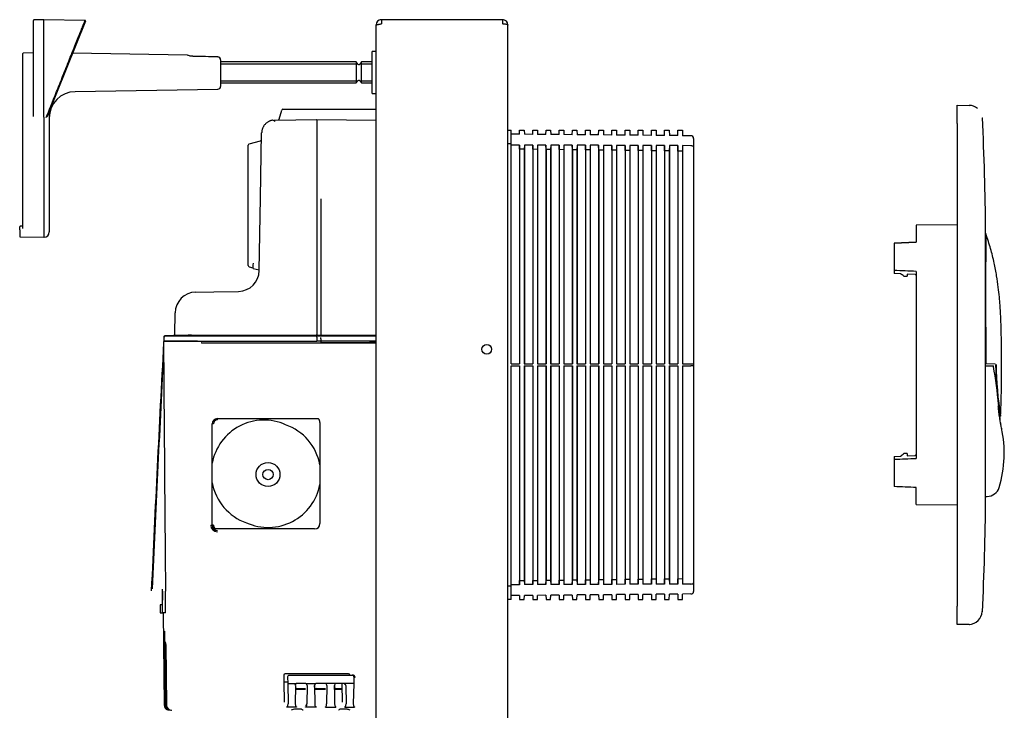
# Model space of a CAD drawing. Units: millimetres. Extents: x -18 to 963, y -18 to 1709.
# Drawn here: x 588 to 962, y 1447 to 1709 of the extents above; entities that cross this region are included whole.
import ezdxf

# ---------------------------------------------------------------- set-up
doc = ezdxf.new("R2010")
doc.units = ezdxf.units.MM
for name, color, linetype in [('$DDT_AUDIT_GENERATED_(2D0)', 7, 'Continuous'), ('$DDT_AUDIT_GENERATED_(3F1)', 7, 'Continuous'), ('$DDT_AUDIT_GENERATED_(425)', 7, 'Continuous'), ('$DDT_AUDIT_GENERATED_(49F)', 7, 'Continuous'), ('$DDT_AUDIT_GENERATED_(4C2)', 7, 'Continuous'), ('$DDT_AUDIT_GENERATED_(5CF)', 7, 'Continuous'), ('$DDT_AUDIT_GENERATED_(60)', 7, 'Continuous'), ('$DDT_AUDIT_GENERATED_(6B0)', 7, 'Continuous'), ('$DDT_AUDIT_GENERATED_(8B4)', 7, 'Continuous'), ('67205XXX_DECKPLA', 7, 'Continuous'), ('67208XXX_KAPPE_G', 7, 'Continuous'), ('67209XXX_KAPPE_K', 7, 'Continuous'), ('Default', 7, 'Continuous')]:
    doc.layers.add(name, color=color, linetype=linetype)

# ---------------------------------------------------------------- blocks, each defined once
blk = doc.blocks.new('SE1')
at = {"layer": '$DDT_AUDIT_GENERATED_(2D0)', "color": 7, "linetype": 'Continuous'}
for p, q in [((771.69, 1708.95), (725.69, 1708.95)), ((725.69, 1708.95), (725.69, 1707.35)), ((771.69, 1708.95), (771.69, 1707.35)), ((723.69, 1706.95), (723.69, 1706.93)), ((723.69, 633.95), (723.69, 1706.93)), ((773.69, 1706.95), (773.69, 1706.93)), ((773.69, 633.95), (773.69, 1706.93))]:
    blk.add_line(p, q, dxfattribs=at)
blk.add_circle((765.69, 1583.95), 1.85, dxfattribs=at)
for centre, radius, start, end in [((725.69, 1706.95), 2, 90, 180), ((725.51, 1707.76), 1.17, 81.5654, 100.7271), ((771.69, 1706.95), 2, 0, 90), ((771.86, 1707.76), 1.17, 79.2914, 98.4516)]:
    blk.add_arc(centre, radius, start, end, dxfattribs=at)
for points, knots in [([(723.69, 1706.93), (723.69, 1706.95), (723.71, 1706.98), (723.79, 1707.02), (723.89, 1707.05), (724.01, 1707.09), (724.18, 1707.12), (724.36, 1707.16), (724.57, 1707.19), (724.8, 1707.23), (725.04, 1707.26), (725.29, 1707.3), (725.55, 1707.33), (725.69, 1707.35)], [0, 0, 0, 0, 0.125, 0.25, 0.25, 0.375, 0.5, 0.5, 0.625, 0.75, 0.75, 0.875, 1, 1, 1, 1]), ([(773.69, 1706.93), (773.69, 1706.97), (773.63, 1707), (773.43, 1707.07), (773.28, 1707.11), (772.91, 1707.18), (772.69, 1707.21), (772.21, 1707.28), (771.95, 1707.32), (771.69, 1707.35)], [0, 0, 0, 0, 0.25, 0.25, 0.5, 0.5, 0.75, 0.75, 1, 1, 1, 1])]:
    blk.add_open_spline(points, degree=3, knots=knots, dxfattribs=at)
at = {"layer": '$DDT_AUDIT_GENERATED_(3F1)', "color": 7, "linetype": 'Continuous'}
for p, q in [((686.98, 1671.29), (687.89, 1674.68)), ((688.37, 1675.05), (689.82, 1675.05)), ((689.82, 1675.05), (723.69, 1675.05)), ((685.24, 1670.91), (701.19, 1671.05)), ((701.18, 1671.05), (701.19, 1671.05)), ((701.19, 1671.05), (723.69, 1670.86)), ((701.19, 1671.05), (701.19, 1641.58)), ((679.85, 1641.45), (680.28, 1666)), ((675.5, 1661.85), (679.87, 1663.02)), ((675.13, 1659.92), (675.13, 1661.37)), ((675.13, 1617.18), (675.13, 1659.92)), ((679.37, 1613.78), (679.85, 1641.45)), ((701.19, 1641.58), (701.19, 1589.62)), ((675.13, 1615.74), (675.13, 1617.18)), ((675.5, 1615.25), (676.96, 1614.86)), ((655.28, 1605.63), (662.16, 1605.75)), ((662.16, 1605.75), (671.51, 1605.92)), ((647.28, 1589.61), (647.42, 1597.77)), ((643.24, 1587.05), (643.24, 1588.57)), ((646.79, 1589.12), (643.73, 1589.07)), ((701.19, 1589.13), (701.19, 1589.62)), ((643.24, 1587.05), (701.19, 1587.05)), ((723.69, 1587.05), (701.19, 1587.05))]:
    blk.add_line(p, q, dxfattribs=at)
for centre, radius, start, end in [((688.37, 1674.55), 0.5, 90, 165), ((389.57, 1644.08), 296.89, 5.0781, 5.1861), ((686.5, 1671.42), 0.5, 270.5, 345), ((701.19, 1671.23), 0.182, 230.2973, 268.208), ((679.74, 1663.5), 0.5, 285, 359), ((675.63, 1661.37), 0.5, 105, 180), ((671.37, 1613.92), 8, 271, 359), ((675.63, 1615.74), 0.5, 180, 255), ((655.42, 1597.64), 8, 91, 179), ((643.66, 1588.58), 0.494, 82.8299, 180.6562), ((643.74, 1588.57), 0.5, 91.0002, 180), ((646.78, 1589.62), 0.5, 271.0002, 359), ((657.02, -21.75), 1610.91, 89.88779, 90.36405), ((657.66, 1609.94), 20.94, 255.9248, 276.9028), ((683.57, -24399.65), 25988.81, 89.961159, 90.051563), ((718.8, -24399.65), 25988.81, 89.989237, 90.038841), ((695.72, 1588.76), 5.47, 357.8731, 3.1097), ((872.06, 1587.32), 170.87, 179.5842, 180.0901)]:
    blk.add_arc(centre, radius, start, end, dxfattribs=at)
blk.add_rational_spline([(684.34, 1670.82), (680.35, 1670.06), (680.28, 1666)], [0.938056016814, 0.751687583625, 1], degree=2, dxfattribs=at)
for points in [[(685.28, 1670.35), (684.96, 1670.72), (684.64, 1670.88), (684.34, 1670.82)], [(643.73, 1589.07), (643.73, 1589.07), (643.73, 1589.07), (643.73, 1589.07)], [(701.19, 1589.06), (708.69, 1589.06), (716.19, 1589.06), (723.69, 1589.06)]]:
    blk.add_open_spline(points, degree=3, dxfattribs=at)
blk.add_open_spline([(643.73, 1589.07), (643.73, 1589.07), (643.73, 1589.07), (643.73, 1589.07), (643.72, 1589.07), (644.18, 1589.07), (644.99, 1589.06), (647.36, 1589.06), (648.91, 1589.06), (652.33, 1589.06), (654.22, 1589.06), (657.98, 1589.06), (659.86, 1589.06), (663.61, 1589.06), (665.49, 1589.06), (671.13, 1589.06), (674.89, 1589.06), (686.16, 1589.06), (693.67, 1589.06), (701.19, 1589.06)], degree=3, knots=[0.2651004, 0.2651004, 0.2651004, 0.2651004, 0.28125, 0.28125, 0.3125, 0.3125, 0.375, 0.375, 0.4375, 0.4375, 0.5, 0.5, 0.5625, 0.5625, 0.625, 0.625, 0.75, 0.75, 0.9999983, 0.9999983, 0.9999983, 0.9999983], dxfattribs=at)
at = {"layer": '$DDT_AUDIT_GENERATED_(425)', "color": 7, "linetype": 'Continuous'}
for p, q in [((643.07, 1586.38), (643.06, 1586.38)), ((643.11, 1587.05), (643.48, 1587.05)), ((655.98, 1587.05), (643.48, 1587.05)), ((655.98, 1587.05), (681.13, 1587.05)), ((721.24, 1587.05), (723.69, 1587.05)), ((702.39, 1556.25), (702.39, 1517.85)), ((700.39, 1515.85), (661.99, 1515.85)), ((642.6, 1487.05), (641.78, 1487.05)), ((641.78, 1487.05), (641.78, 1484.05)), ((641.78, 1484.05), (642.6, 1484.05)), ((643.77, 1484.05), (642.6, 1484.05)), ((642.95, 1484.05), (643.35, 1449.03)), ((643.14, 1477.05), (643.43, 1477.05)), ((643.43, 1477.05), (643.75, 1449.03)), ((643.91, 1472.06), (644.17, 1449.03)), ((713.23, 1460.85), (689.14, 1460.85)), ((688.64, 1460.34), (688.69, 1457.85)), ((688.69, 1457.85), (690.17, 1457.85)), ((688.69, 1457.85), (688.82, 1450.13)), ((710.7, 1457.11), (710.82, 1450.13)), ((713.73, 1460.34), (713.73, 1460.25)), ((697.36, 1448.84), (696.94, 1448.84))]:
    blk.add_line(p, q, dxfattribs=at)
for centre, radius, start, end in [((866.52, 1581.05), 223.52, 178.6336, 179.9809), ((646.66, 1586.51), 3.59, 171.3236, 182.1219), ((700.39, 1556.25), 2, 0, 41.4096), ((700.39, 1517.85), 2, 270, 0), ((661.99, 1517.85), 2, 251.2621, 270), ((534.17, 1491.67), 108.53, 357.5596, 0.6906), ((491.11, 1490.47), 151.63, 357.5757, 0.6573), ((492.31, 1488.75), 151.54, 358.2249, 1.3079), ((631.15, 1471.89), 12.75, 0.7615, 5.0773), ((644.35, 1473.05), 0.496, 189.4906, 189.6664), ((645.35, 1449.05), 2, 180.65, 248.2018), ((646.17, 1449.05), 2, 180.6909, 270.0002)]:
    blk.add_arc(centre, radius, start, end, dxfattribs=at)
for centre, major_axis, ratio, start_param, end_param in [((13244.87, 915.87), (0, 12619.63), 1, 1.517639, 1.525095), ((13245.38, 2909.8), (0.12, -47100.37), 0.267669, -1.542695, -1.540695), ((13244.96, 927.45), (0, 12618.9), 1, 1.518972, 1.525951), ((689.14, 1460.35), (0.009, -0.502), 0.996194, 3.124206, 4.712389), ((713.23, 1460.35), (-0.009, -0.502), 0.996194, 1.570796, 3.15898), ((645.75, 1449.05), (0, 2), 1, 1.582141, 3.141593), ((645.98, 1449.05), (0, 2), 1, 1.582142, 3.141593)]:
    blk.add_ellipse(centre, major_axis=major_axis, ratio=ratio, start_param=start_param, end_param=end_param, dxfattribs=at)
at = {"layer": '$DDT_AUDIT_GENERATED_(49F)', "color": 7, "linetype": 'Continuous'}
for p, q in [((773.69, 1667.05), (774.94, 1667.05)), ((774.94, 1661.82), (774.94, 1667.05)), ((778.13, 1665.51), (778.16, 1667.05)), ((778.16, 1667.05), (779.91, 1667.05)), ((779.91, 1667.05), (779.94, 1665.49)), ((783.13, 1665.47), (783.16, 1667.05)), ((783.16, 1667.05), (784.91, 1667.05)), ((784.91, 1667.05), (784.94, 1665.45)), ((788.13, 1665.42), (788.16, 1667.05)), ((788.16, 1667.05), (789.91, 1667.05)), ((789.91, 1667.05), (789.94, 1665.41)), ((793.13, 1665.38), (793.16, 1667.05)), ((793.16, 1667.05), (794.91, 1667.05)), ((794.91, 1667.05), (794.94, 1665.36)), ((798.13, 1665.34), (798.16, 1667.05)), ((798.16, 1667.05), (799.91, 1667.05)), ((799.91, 1667.05), (799.94, 1665.32)), ((803.13, 1665.29), (803.16, 1667.05)), ((803.16, 1667.05), (804.91, 1667.05)), ((804.91, 1667.05), (804.94, 1665.28)), ((808.13, 1665.25), (808.16, 1667.05)), ((808.16, 1667.05), (809.91, 1667.05)), ((809.91, 1667.05), (809.94, 1665.23)), ((813.13, 1665.2), (813.16, 1667.05)), ((813.16, 1667.05), (814.91, 1667.05)), ((814.91, 1667.05), (814.94, 1665.19)), ((818.13, 1665.16), (818.16, 1667.05)), ((818.16, 1667.05), (819.91, 1667.05)), ((819.91, 1667.05), (819.95, 1665.15)), ((823.13, 1665.12), (823.16, 1667.05)), ((823.16, 1667.05), (824.91, 1667.05)), ((824.91, 1667.05), (824.95, 1665.1)), ((828.12, 1665.07), (828.16, 1667.05)), ((828.16, 1667.05), (829.91, 1667.05)), ((829.91, 1667.05), (829.95, 1665.06)), ((833.12, 1665.03), (833.16, 1667.05)), ((833.16, 1667.05), (834.91, 1667.05)), ((834.91, 1667.05), (834.95, 1665.01)), ((838.12, 1664.99), (838.16, 1667.05)), ((838.16, 1667.05), (839.91, 1667.05)), ((839.91, 1667.05), (839.95, 1664.97)), ((778.13, 1665.51), (774.94, 1665.54)), ((783.13, 1665.47), (779.94, 1665.49)), ((788.13, 1665.42), (784.94, 1665.45)), ((793.13, 1665.38), (789.94, 1665.41)), ((798.13, 1665.34), (794.94, 1665.36)), ((803.13, 1665.29), (799.94, 1665.32)), ((808.13, 1665.25), (804.94, 1665.28)), ((813.13, 1665.2), (809.94, 1665.23)), ((818.13, 1665.16), (814.94, 1665.19)), ((823.13, 1665.12), (819.95, 1665.15)), ((828.12, 1665.07), (824.95, 1665.1)), ((833.12, 1665.03), (829.95, 1665.06)), ((838.12, 1664.99), (834.95, 1665.01)), ((843.14, 1664.94), (839.95, 1664.97)), ((844.14, 1663.94), (844.14, 1660.76)), ((774.94, 1661.82), (773.69, 1661.84)), ((774.94, 1578.45), (774.94, 1661.82)), ((778.13, 1661.41), (774.94, 1661.43)), ((778.13, 1661.41), (778.13, 1578.45)), ((778.16, 1659.87), (778.13, 1661.41)), ((778.16, 1659.87), (778.16, 1578.45)), ((779.91, 1659.85), (778.16, 1659.87)), ((779.94, 1661.41), (779.91, 1659.85)), ((779.91, 1659.85), (779.91, 1578.45)), ((779.94, 1661.41), (779.94, 1578.45)), ((783.13, 1661.4), (779.94, 1661.41)), ((783.13, 1661.4), (783.13, 1578.45)), ((783.16, 1659.81), (783.13, 1661.4)), ((783.16, 1659.81), (783.16, 1578.45)), ((784.91, 1659.79), (783.16, 1659.81)), ((784.94, 1661.39), (784.91, 1659.79)), ((784.91, 1659.79), (784.91, 1578.45)), ((784.94, 1661.39), (784.94, 1578.45)), ((788.13, 1661.38), (784.94, 1661.39)), ((788.13, 1661.38), (788.13, 1578.45)), ((788.16, 1659.75), (788.13, 1661.38)), ((788.16, 1659.75), (788.16, 1578.45)), ((789.91, 1659.73), (788.16, 1659.75)), ((789.94, 1661.37), (789.91, 1659.73)), ((789.91, 1659.73), (789.91, 1578.45)), ((789.94, 1661.37), (789.94, 1578.45)), ((793.13, 1661.36), (789.94, 1661.37)), ((793.13, 1661.36), (793.13, 1578.45)), ((793.16, 1659.69), (793.13, 1661.36)), ((793.16, 1659.69), (793.16, 1578.45)), ((794.91, 1659.66), (793.16, 1659.69)), ((794.94, 1661.35), (794.91, 1659.66)), ((794.91, 1659.66), (794.91, 1578.45)), ((794.94, 1661.35), (794.94, 1578.45)), ((798.13, 1661.34), (794.94, 1661.35)), ((798.13, 1661.34), (798.13, 1578.45)), ((798.16, 1659.62), (798.13, 1661.34)), ((798.16, 1659.62), (798.16, 1578.45)), ((799.91, 1659.6), (798.16, 1659.62)), ((799.94, 1661.33), (799.91, 1659.6)), ((799.91, 1659.6), (799.91, 1578.45)), ((799.94, 1661.33), (799.94, 1578.45)), ((803.13, 1661.32), (799.94, 1661.33)), ((803.13, 1661.32), (803.13, 1578.45)), ((803.16, 1659.56), (803.13, 1661.32)), ((803.16, 1659.56), (803.16, 1578.45)), ((804.91, 1659.54), (803.16, 1659.56)), ((804.94, 1661.32), (804.91, 1659.54)), ((804.91, 1659.54), (804.91, 1578.45)), ((804.94, 1661.32), (804.94, 1578.45)), ((808.13, 1661.31), (804.94, 1661.32)), ((808.13, 1661.31), (808.13, 1578.45)), ((808.16, 1659.5), (808.13, 1661.31)), ((808.16, 1659.5), (808.16, 1578.45)), ((809.91, 1659.48), (808.16, 1659.5)), ((809.94, 1661.3), (809.91, 1659.48)), ((809.91, 1659.48), (809.91, 1578.45)), ((809.94, 1661.3), (809.94, 1578.45)), ((813.13, 1661.29), (809.94, 1661.3)), ((813.13, 1661.29), (813.13, 1578.45)), ((813.16, 1659.44), (813.13, 1661.29)), ((813.16, 1659.44), (813.16, 1578.45)), ((814.91, 1659.42), (813.16, 1659.44)), ((814.94, 1661.28), (814.91, 1659.42)), ((814.91, 1659.42), (814.91, 1578.45)), ((814.94, 1661.28), (814.94, 1578.45)), ((818.13, 1661.27), (814.94, 1661.28)), ((818.13, 1661.27), (818.13, 1578.45)), ((818.16, 1659.38), (818.13, 1661.27)), ((818.16, 1659.38), (818.16, 1578.45)), ((819.91, 1659.36), (818.16, 1659.38)), ((819.95, 1661.26), (819.91, 1659.36)), ((819.91, 1659.36), (819.91, 1578.45)), ((819.95, 1661.26), (819.95, 1578.45)), ((823.13, 1661.25), (819.95, 1661.26)), ((823.13, 1661.25), (823.13, 1578.45)), ((823.16, 1659.32), (823.13, 1661.25)), ((823.16, 1659.32), (823.16, 1578.45)), ((824.91, 1659.29), (823.16, 1659.32)), ((824.95, 1661.24), (824.91, 1659.29)), ((824.91, 1659.29), (824.91, 1578.45)), ((824.95, 1661.24), (824.95, 1578.45)), ((828.12, 1661.23), (824.95, 1661.24)), ((828.12, 1661.23), (828.12, 1578.45)), ((828.16, 1659.25), (828.12, 1661.23)), ((828.16, 1659.25), (828.16, 1578.45)), ((829.91, 1659.23), (828.16, 1659.25)), ((829.95, 1661.23), (829.91, 1659.23)), ((829.91, 1659.23), (829.91, 1578.45)), ((829.95, 1661.23), (829.95, 1578.45)), ((833.12, 1661.21), (829.95, 1661.23)), ((833.12, 1661.21), (833.12, 1578.45)), ((833.16, 1659.19), (833.12, 1661.21)), ((833.16, 1659.19), (833.16, 1578.45)), ((834.91, 1659.17), (833.16, 1659.19)), ((834.95, 1661.21), (834.91, 1659.17)), ((834.91, 1659.17), (834.91, 1578.45)), ((834.95, 1661.21), (834.95, 1578.45)), ((838.12, 1661.2), (834.95, 1661.21)), ((838.12, 1661.2), (838.12, 1578.45)), ((838.16, 1659.13), (838.12, 1661.2)), ((838.16, 1659.13), (838.16, 1578.45)), ((839.91, 1659.11), (838.16, 1659.13)), ((839.95, 1661.19), (839.91, 1659.11)), ((839.91, 1659.11), (839.91, 1578.45)), ((839.95, 1661.19), (839.95, 1578.45)), ((843.14, 1661.18), (839.95, 1661.19)), ((844.14, 1660.76), (844.14, 1578.45)), ((774.94, 1578.45), (778.16, 1578.45)), ((774.94, 1494.28), (774.94, 1577.65)), ((774.94, 1577.65), (778.16, 1577.65)), ((778.13, 1577.65), (778.13, 1494.69)), ((778.16, 1577.65), (778.16, 1496.23)), ((779.91, 1578.45), (783.16, 1578.45)), ((779.91, 1577.65), (779.91, 1496.25)), ((779.91, 1577.65), (783.16, 1577.65)), ((779.94, 1577.65), (779.94, 1494.7)), ((783.13, 1577.65), (783.13, 1494.71)), ((783.16, 1577.65), (783.16, 1496.29)), ((784.91, 1578.45), (788.16, 1578.45)), ((784.91, 1577.65), (784.91, 1496.32)), ((784.91, 1577.65), (788.16, 1577.65)), ((784.94, 1577.65), (784.94, 1494.72)), ((788.13, 1577.65), (788.13, 1494.73)), ((788.16, 1577.65), (788.16, 1496.36)), ((789.91, 1578.45), (793.16, 1578.45)), ((789.91, 1577.65), (789.91, 1496.38)), ((789.91, 1577.65), (793.16, 1577.65)), ((789.94, 1577.65), (789.94, 1494.73)), ((793.13, 1577.65), (793.13, 1494.75)), ((793.16, 1577.65), (793.16, 1496.42)), ((794.91, 1578.45), (798.16, 1578.45)), ((794.91, 1577.65), (794.91, 1496.44)), ((794.91, 1577.65), (798.16, 1577.65)), ((794.94, 1577.65), (794.94, 1494.75)), ((798.13, 1577.65), (798.13, 1494.76)), ((798.16, 1577.65), (798.16, 1496.48)), ((799.91, 1578.45), (803.16, 1578.45)), ((799.91, 1577.65), (799.91, 1496.5)), ((799.91, 1577.65), (803.16, 1577.65)), ((799.94, 1577.65), (799.94, 1494.77)), ((803.13, 1577.65), (803.13, 1494.78)), ((803.16, 1577.65), (803.16, 1496.54)), ((804.91, 1578.45), (808.16, 1578.45)), ((804.91, 1577.65), (804.91, 1496.56)), ((804.91, 1577.65), (808.16, 1577.65)), ((804.94, 1577.65), (804.94, 1494.79)), ((808.13, 1577.65), (808.13, 1494.8)), ((808.16, 1577.65), (808.16, 1496.6)), ((809.91, 1578.45), (813.16, 1578.45)), ((809.91, 1577.65), (809.91, 1496.63)), ((809.91, 1577.65), (813.16, 1577.65)), ((809.94, 1577.65), (809.94, 1494.81)), ((813.13, 1577.65), (813.13, 1494.82)), ((813.16, 1577.65), (813.16, 1496.67)), ((814.91, 1578.45), (818.16, 1578.45)), ((814.91, 1577.65), (814.91, 1496.69)), ((814.91, 1577.65), (818.16, 1577.65)), ((814.94, 1577.65), (814.94, 1494.82)), ((818.13, 1577.65), (818.13, 1494.84)), ((818.16, 1577.65), (818.16, 1496.73)), ((819.91, 1578.45), (823.16, 1578.45)), ((819.91, 1577.65), (819.91, 1496.75)), ((819.91, 1577.65), (823.16, 1577.65)), ((819.95, 1577.65), (819.95, 1494.84)), ((823.13, 1577.65), (823.13, 1494.85)), ((823.16, 1577.65), (823.16, 1496.79)), ((824.91, 1578.45), (828.16, 1578.45)), ((824.91, 1577.65), (824.91, 1496.81)), ((824.91, 1577.65), (828.16, 1577.65)), ((824.95, 1577.65), (824.95, 1494.86)), ((828.12, 1577.65), (828.12, 1494.87)), ((828.16, 1577.65), (828.16, 1496.85)), ((829.91, 1578.45), (833.16, 1578.45)), ((829.91, 1577.65), (829.91, 1496.87)), ((829.91, 1577.65), (833.16, 1577.65)), ((829.95, 1577.65), (829.95, 1494.88)), ((833.12, 1577.65), (833.12, 1494.89)), ((833.16, 1577.65), (833.16, 1496.91)), ((834.91, 1578.45), (838.16, 1578.45)), ((834.91, 1577.65), (834.91, 1496.93)), ((834.91, 1577.65), (838.16, 1577.65)), ((834.95, 1577.65), (834.95, 1494.9)), ((838.12, 1577.65), (838.12, 1494.91)), ((838.16, 1577.65), (838.16, 1496.97)), ((839.91, 1578.45), (843.14, 1578.45)), ((839.91, 1577.65), (839.91, 1497)), ((839.91, 1577.65), (843.14, 1577.65)), ((839.95, 1577.65), (839.95, 1494.91)), ((843.14, 1578.45), (844.14, 1578.45)), ((844.14, 1577.65), (843.14, 1577.65)), ((844.14, 1578.45), (844.14, 1577.65)), ((844.14, 1577.65), (844.14, 1495.34)), ((773.69, 1494.27), (774.94, 1494.28)), ((778.13, 1494.69), (774.94, 1494.68)), ((774.94, 1489.05), (774.94, 1494.28)), ((778.13, 1494.69), (778.16, 1496.23)), ((778.16, 1496.23), (779.91, 1496.25)), ((779.91, 1496.25), (779.94, 1494.7)), ((783.13, 1494.71), (779.94, 1494.7)), ((783.13, 1494.71), (783.16, 1496.29)), ((783.16, 1496.29), (784.91, 1496.32)), ((784.91, 1496.32), (784.94, 1494.72)), ((788.13, 1494.73), (784.94, 1494.72)), ((788.13, 1494.73), (788.16, 1496.36)), ((788.16, 1496.36), (789.91, 1496.38)), ((789.91, 1496.38), (789.94, 1494.73)), ((793.13, 1494.75), (789.94, 1494.73)), ((793.13, 1494.75), (793.16, 1496.42)), ((793.16, 1496.42), (794.91, 1496.44)), ((794.91, 1496.44), (794.94, 1494.75)), ((798.13, 1494.76), (794.94, 1494.75)), ((798.13, 1494.76), (798.16, 1496.48)), ((798.16, 1496.48), (799.91, 1496.5)), ((799.91, 1496.5), (799.94, 1494.77)), ((803.13, 1494.78), (799.94, 1494.77)), ((803.13, 1494.78), (803.16, 1496.54)), ((803.16, 1496.54), (804.91, 1496.56)), ((804.91, 1496.56), (804.94, 1494.79)), ((808.13, 1494.8), (804.94, 1494.79)), ((808.13, 1494.8), (808.16, 1496.6)), ((808.16, 1496.6), (809.91, 1496.63)), ((809.91, 1496.63), (809.94, 1494.81)), ((813.13, 1494.82), (809.94, 1494.81)), ((813.13, 1494.82), (813.16, 1496.67)), ((813.16, 1496.67), (814.91, 1496.69)), ((814.91, 1496.69), (814.94, 1494.82)), ((818.13, 1494.84), (814.94, 1494.82)), ((818.13, 1494.84), (818.16, 1496.73)), ((818.16, 1496.73), (819.91, 1496.75)), ((819.91, 1496.75), (819.95, 1494.84)), ((823.13, 1494.85), (819.95, 1494.84)), ((823.13, 1494.85), (823.16, 1496.79)), ((823.16, 1496.79), (824.91, 1496.81)), ((824.91, 1496.81), (824.95, 1494.86)), ((828.12, 1494.87), (824.95, 1494.86)), ((828.12, 1494.87), (828.16, 1496.85)), ((828.16, 1496.85), (829.91, 1496.87)), ((829.91, 1496.87), (829.95, 1494.88)), ((833.12, 1494.89), (829.95, 1494.88)), ((833.12, 1494.89), (833.16, 1496.91)), ((833.16, 1496.91), (834.91, 1496.93)), ((834.91, 1496.93), (834.95, 1494.9)), ((838.12, 1494.91), (834.95, 1494.9)), ((838.12, 1494.91), (838.16, 1496.97)), ((838.16, 1496.97), (839.91, 1497)), ((839.91, 1497), (839.95, 1494.91)), ((843.14, 1494.93), (839.95, 1494.91)), ((844.14, 1495.34), (844.14, 1492.16)), ((778.13, 1490.59), (774.94, 1490.57)), ((778.13, 1490.59), (778.16, 1489.05)), ((779.91, 1489.05), (779.94, 1490.61)), ((783.13, 1490.64), (779.94, 1490.61)), ((783.13, 1490.64), (783.16, 1489.05)), ((784.91, 1489.05), (784.94, 1490.65)), ((788.13, 1490.68), (784.94, 1490.65)), ((788.13, 1490.68), (788.16, 1489.05)), ((789.91, 1489.05), (789.94, 1490.7)), ((793.13, 1490.73), (789.94, 1490.7)), ((793.13, 1490.73), (793.16, 1489.05)), ((794.91, 1489.05), (794.94, 1490.74)), ((798.13, 1490.77), (794.94, 1490.74)), ((798.13, 1490.77), (798.16, 1489.05)), ((799.91, 1489.05), (799.94, 1490.78)), ((803.13, 1490.81), (799.94, 1490.78)), ((803.13, 1490.81), (803.16, 1489.05)), ((804.91, 1489.05), (804.94, 1490.83)), ((808.13, 1490.86), (804.94, 1490.83)), ((808.13, 1490.86), (808.16, 1489.05)), ((809.91, 1489.05), (809.94, 1490.87)), ((813.13, 1490.9), (809.94, 1490.87)), ((813.13, 1490.9), (813.16, 1489.05)), ((814.91, 1489.05), (814.94, 1490.92)), ((818.13, 1490.94), (814.94, 1490.92)), ((818.13, 1490.94), (818.16, 1489.05)), ((819.91, 1489.05), (819.95, 1490.96)), ((823.13, 1490.99), (819.95, 1490.96)), ((823.13, 1490.99), (823.16, 1489.05)), ((824.91, 1489.05), (824.95, 1491)), ((828.12, 1491.03), (824.95, 1491)), ((828.12, 1491.03), (828.16, 1489.05)), ((829.91, 1489.05), (829.95, 1491.05)), ((833.12, 1491.07), (829.95, 1491.05)), ((833.12, 1491.07), (833.16, 1489.05)), ((834.91, 1489.05), (834.95, 1491.09)), ((838.12, 1491.12), (834.95, 1491.09)), ((838.12, 1491.12), (838.16, 1489.05)), ((839.91, 1489.05), (839.95, 1491.13)), ((843.14, 1491.16), (839.95, 1491.13)), ((774.94, 1489.05), (773.69, 1489.05)), ((778.16, 1489.05), (779.91, 1489.05)), ((783.16, 1489.05), (784.91, 1489.05)), ((788.16, 1489.05), (789.91, 1489.05)), ((793.16, 1489.05), (794.91, 1489.05)), ((798.16, 1489.05), (799.91, 1489.05)), ((803.16, 1489.05), (804.91, 1489.05)), ((808.16, 1489.05), (809.91, 1489.05)), ((813.16, 1489.05), (814.91, 1489.05)), ((818.16, 1489.05), (819.91, 1489.05)), ((823.16, 1489.05), (824.91, 1489.05)), ((828.16, 1489.05), (829.91, 1489.05)), ((833.16, 1489.05), (834.91, 1489.05)), ((838.16, 1489.05), (839.91, 1489.05))]:
    blk.add_line(p, q, dxfattribs=at)
for centre, start, end in [((843.14, 1663.94), 0, 89.5), ((843.14, 1492.16), 270.5, 0)]:
    blk.add_arc(centre, 1, start, end, dxfattribs=at)
for centre, major_axis, start_param, end_param in [((843.14, 1660.76), (1, 0), 0, 1.56207), ((843.14, 1495.34), (-1, 0), 1.579523, 3.141593)]:
    blk.add_ellipse(centre, major_axis=major_axis, ratio=0.414214, start_param=start_param, end_param=end_param, dxfattribs=at)
at = {"layer": '$DDT_AUDIT_GENERATED_(4C2)', "color": 7, "linetype": 'Continuous'}
for p, q in [((593.69, 1672.2), (593.69, 1708.69)), ((597.69, 1708.95), (593.88, 1708.89)), ((597.69, 1672), (597.69, 1708.95)), ((613.26, 1708.68), (597.69, 1708.95)), ((613.46, 1708.41), (598.76, 1672.02)), ((589.69, 1690.08), (589.69, 1696.12)), ((593.69, 1696.38), (589.88, 1696.32)), ((651.98, 1695.5), (608.56, 1696.26)), ((651.98, 1695.5), (651.98, 1695.5)), ((651.99, 1695.5), (651.98, 1695.5)), ((664.69, 1693.72), (664.69, 1683.6)), ((589.69, 1643.77), (589.69, 1690.08)), ((609.51, 1681.66), (663.7, 1682.6)), ((599.69, 1673.63), (599.69, 1643.5)), ((593.69, 1672.18), (593.69, 1672.2)), ((597.69, 1672), (597.69, 1671.5)), ((597.69, 1671.5), (597.69, 1643.82)), ((598.76, 1672.02), (598.75, 1671.99)), ((589.69, 1629.73), (589.69, 1643.77)), ((597.69, 1643.82), (597.69, 1626.45)), ((599.69, 1643.5), (599.69, 1628.45)), ((588.49, 1629.26), (588.49, 1630.44)), ((588.49, 1629.26), (588.49, 1626.81)), ((589.49, 1630.65), (588.68, 1630.64)), ((588.68, 1626.61), (597.69, 1626.45)), ((597.69, 1626.45), (597.72, 1626.45))]:
    blk.add_line(p, q, dxfattribs=at)
for centre, radius, start, end in [((593.89, 1708.69), 0.2, 91, 180), ((613.05, 1707.9), 0.2, 270.7479, 337.9986), ((613.28, 1708.48), 0.2, 337.9986, 98.8946), ((589.89, 1696.12), 0.2, 91, 180), ((651.99, 1695.3), 0.2, 51.6268, 89), ((566.09, -1950.55), 3646.67, 88.46605, 88.61619), ((663.64, 1693.76), 1.04, 358.2058, 86.8121), ((609.69, 1671.66), 10, 91, 180), ((663.69, 1683.6), 1, 271, 0), ((588.69, 1630.44), 0.2, 91, 180), ((589.49, 1630.85), 0.2, 271, 320.0425), ((588.69, 1626.81), 0.2, 180, 269), ((597.69, 1628.45), 2, 271, 0)]:
    blk.add_arc(centre, radius, start, end, dxfattribs=at)
blk.add_ellipse((663.7, 1694.61), major_axis=(-0.005, -0.2), ratio=0.017446, start_param=3.141086, end_param=3.542826, dxfattribs=at)
for points, knots in [([(598.58, 1671.92), (599.51, 1674.25), (600.91, 1677.74), (603.26, 1683.62), (604.08, 1685.68), (605.74, 1689.82), (606.58, 1691.93), (608.19, 1695.94), (608.97, 1697.9), (610.03, 1700.55), (610.37, 1701.39), (611, 1702.98), (611.3, 1703.73), (611.84, 1705.07), (612.08, 1705.67), (612.5, 1706.73), (612.69, 1707.19), (612.98, 1707.93), (613.09, 1708.21), (613.24, 1708.58), (613.28, 1708.68), (613.28, 1708.68), (613.28, 1708.68), (613.28, 1708.68)], [0, 0, 0, 0, 0.125, 0.125, 0.1875, 0.1875, 0.25, 0.25, 0.3125, 0.3125, 0.34375, 0.34375, 0.375, 0.375, 0.40625, 0.40625, 0.4375, 0.4375, 0.46875, 0.46875, 0.5, 0.5, 0.5000633, 0.5000633, 0.5000633, 0.5000633]), ([(613.05, 1707.7), (613.05, 1707.7), (612.91, 1707.36), (612.4, 1706.1), (612.05, 1705.27), (611.63, 1704.23)], [0.5002788, 0.5002788, 0.5002788, 0.5002788, 0.5625, 0.5625, 0.6179079, 0.6179079, 0.6179079, 0.6179079]), ([(611.32, 1703.48), (611.37, 1703.59), (611.41, 1703.7), (611.62, 1704.21), (611.78, 1704.59), (611.92, 1704.94)], [0.36958674, 0.36958674, 0.36958674, 0.36958674, 0.375, 0.375, 0.39572761, 0.39572761, 0.39572761, 0.39572761]), ([(654.15, 1695.06), (653.9, 1695.07), (653.45, 1695.1), (652.81, 1695.24), (652.32, 1695.39), (652.11, 1695.47), (652.08, 1695.48), (652.07, 1695.48), (652.07, 1695.48)], [0, 0, 0, 0, 0.1959352, 0.4034632, 0.6205103, 0.8425249, 0.8960778, 0.9100779, 0.9100779, 0.9100779, 0.9100779]), ([(589.68, 1630.81), (589.68, 1630.81), (589.68, 1630.8), (589.67, 1630.76), (589.64, 1630.72), (589.64, 1630.72)], [0, 0, 0, 0, 0.263474, 0.94766, 1, 1, 1, 1])]:
    blk.add_open_spline(points, degree=3, knots=knots, dxfattribs=at)
at = {"layer": '$DDT_AUDIT_GENERATED_(5CF)', "color": 7, "linetype": 'Continuous'}
for p, q in [((722.19, 1680.95), (722.19, 1696.95)), ((723.69, 1696.95), (722.19, 1696.95)), ((722.19, 1680.95), (723.69, 1680.95))]:
    blk.add_line(p, q, dxfattribs=at)
at = {"layer": '$DDT_AUDIT_GENERATED_(60)', "color": 7, "linetype": 'Continuous'}
for p, q in [((702.69, 1640.98), (702.69, 1589.02)), ((677, 1614.65), (679.33, 1614.03)), ((657.48, 1586.45), (657.31, 1586.45)), ((657.48, 1586.45), (723.69, 1586.45)), ((657.77, 1586.45), (702.69, 1586.45)), ((723.69, 1586.45), (702.69, 1586.45)), ((663.49, 1557.65), (701.89, 1557.65)), ((663.49, 1557.16), (663.49, 1557.65)), ((661.49, 1517.25), (661.49, 1555.65)), ((690.14, 1459.74), (690.19, 1457.25)), ((690.19, 1457.25), (693.68, 1457.25)), ((690.19, 1457.25), (690.32, 1449.53)), ((714.73, 1460.25), (690.64, 1460.25)), ((697, 1457.25), (693.68, 1457.25)), ((697, 1457.25), (700.87, 1457.25)), ((704.5, 1457.25), (700.87, 1457.25)), ((708.37, 1457.25), (704.5, 1457.25)), ((711.69, 1457.25), (708.37, 1457.25)), ((715.19, 1457.25), (711.69, 1457.25)), ((714.72, 1460.25), (714.72, 1460.5)), ((715.19, 1457.25), (715.05, 1449.53)), ((715.23, 1459.74), (715.19, 1457.25)), ((693.17, 1456.51), (693.05, 1449.53)), ((693.64, 1455.34), (696.94, 1455.34)), ((696.94, 1454.92), (693.64, 1454.92)), ((697.49, 1456.51), (697.44, 1449.51)), ((700.38, 1456.51), (700.43, 1449.51)), ((700.43, 1454.91), (700.38, 1456.51)), ((700.93, 1455.34), (704.44, 1455.34)), ((704.44, 1454.92), (700.93, 1454.92)), ((704.99, 1456.51), (704.94, 1449.51)), ((707.88, 1456.51), (707.93, 1449.51)), ((707.93, 1454.91), (707.88, 1456.51)), ((708.43, 1455.34), (710.73, 1455.34)), ((710.74, 1454.92), (708.43, 1454.92)), ((712.2, 1456.51), (712.32, 1449.53)), ((689.84, 1448.24), (689.84, 1448.43)), ((693.53, 1448.24), (689.84, 1448.24)), ((695.2, 1447.47), (693.22, 1447.47)), ((693.53, 1448.43), (693.53, 1448.24)), ((700.93, 1448.24), (696.94, 1448.24)), ((704.44, 1448.24), (708.43, 1448.24)), ((712.15, 1447.47), (710.17, 1447.47)), ((711.84, 1448.24), (711.84, 1448.43)), ((711.84, 1448.24), (715.53, 1448.24)), ((715.53, 1448.43), (715.53, 1448.24))]:
    blk.add_line(p, q, dxfattribs=at)
for radius in [4.54, 1.95]:
    blk.add_circle((682.69, 1536.45), radius, dxfattribs=at)
for centre, radius, start, end in [((697.22, 1588.16), 5.47, 357.8731, 3.1097), ((873.56, 1586.72), 170.87, 179.5842, 180.0901), ((663.49, 1555.65), 2, 90, 180), ((663.49, 1555.66), 1.5, 90, 180), ((682.69, 1536.45), 20.05, 10.7213, 70.5075), ((682.69, 1536.45), 20.05, 245.8896, 349.2787), ((663.49, 1517.25), 2.5, 180, 270), ((663.49, 1517.25), 2, 180, 270), ((663.49, 1517.26), 1.5, 180, 249.5725)]:
    blk.add_arc(centre, radius, start, end, dxfattribs=at)
for centre, major_axis, ratio, start_param, end_param in [((677.13, 1616.69), (-0.13, -2.04), 0.0602, 4.767283, 6.271042), ((661.99, 1555.65), (0.5, 0), 0.011344, 1.570796, 3.141593), ((660.99, 1517.25), (-0.5, 0), 0.011344, 1.570796, 3.141593), ((661.99, 1517.25), (0.5, 0), 0.011344, 1.570796, 3.141593), ((690.64, 1459.75), (0.009, -0.502), 0.996194, 3.124206, 4.712389), ((693.67, 1456.5), (0, 0.753), 1, -0.007417, 1.548033), ((696.99, 1456.5), (-0.017, -0.753), 0.663892, 1.594776, 3.156847), ((700.88, 1456.5), (0.017, -0.753), 0.663892, 3.126339, 4.688409), ((704.49, 1456.5), (-0.017, -0.753), 0.663892, 1.594776, 3.156847), ((708.38, 1456.5), (0.017, -0.753), 0.663892, 3.126339, 4.688409), ((711.7, 1456.5), (0, 0.5), 1, -1.548033, 0.007417), ((714.72, 1459.49), (-0.02, -1), 0.995205, 1.568992, 3.157176), ((714.73, 1459.75), (-0.009, -0.502), 0.996194, 1.570796, 3.15898), ((715.72, 1459.47), (-0.5, 0.009), 0.011343, 4.712587, 6.283185), ((693.64, 1454.91), (0.5, -0.009), 0.865992, 1.585911, 3.141593), ((693.64, 1454.91), (-0.5, 0.009), 0.011343, 4.712587, 6.283185), ((700.93, 1454.91), (0.5, 0.015), 0.865926, 1.544623, 3.106693), ((700.93, 1454.91), (-0.5, 0), 0.011344, 4.712387, 6.265731), ((708.43, 1454.91), (0.5, 0.015), 0.865926, 1.544623, 3.106693), ((708.43, 1454.91), (-0.5, 0), 0.011344, 4.712387, 6.265731), ((689.82, 1449.53), (0.03, -1.27), 0.392573, 0.517398, 1.562461), ((693.55, 1449.53), (-0.03, -1.27), 0.392573, 4.720724, 5.765788), ((696.94, 1449.53), (0, -1.27), 0.392656, 0.518688, 1.553436), ((700.93, 1449.53), (0, -1.27), 0.392656, 4.729749, 5.764498), ((704.44, 1449.53), (0, -1.27), 0.392656, 0.518688, 1.553436), ((708.43, 1449.53), (0, -1.27), 0.392656, 4.729749, 5.764498), ((711.82, 1449.53), (0.03, -1.27), 0.392573, 0.517398, 1.562461), ((715.55, 1449.53), (-0.03, -1.27), 0.392573, 4.720724, 5.765788), ((689.84, 1448.42), (0.5, 0.009), 0.011343, 1.045063, 1.570598), ((693.53, 1448.42), (-0.5, 0.009), 0.011343, 4.712587, 5.238122), ((696.9, 1448.45), (0, -2), 0.021819, 1.463393, 1.559452), ((700.93, 1448.42), (-0.5, 0), 0.011344, 4.712387, 5.230982), ((700.97, 1448.45), (0, -2), 0.021819, -1.559452, -1.463393), ((704.4, 1448.45), (0, -2), 0.021819, 1.463393, 1.559452), ((704.44, 1448.42), (-0.5, 0), 0.011344, 4.193796, 4.712391), ((708.43, 1448.42), (-0.5, 0), 0.011344, 4.712387, 5.230982), ((708.47, 1448.45), (0, -2), 0.021819, -1.559452, -1.463393), ((711.84, 1448.42), (0.5, 0.009), 0.011343, 1.045063, 1.570598), ((715.53, 1448.42), (-0.5, 0.009), 0.011343, 4.712587, 5.238122)]:
    blk.add_ellipse(centre, major_axis=major_axis, ratio=ratio, start_param=start_param, end_param=end_param, dxfattribs=at)
for points, knots in [([(690.09, 1448.43), (690.06, 1448.39), (690.03, 1448.35), (689.95, 1448.27), (689.9, 1448.24), (689.84, 1448.24)], [0, 0, 0, 0, 0.5, 0.5, 1, 1, 1, 1]), ([(693.22, 1447.47), (692.86, 1447.47), (692.52, 1447.4), (691.96, 1447.23), (691.73, 1447.14), (691.51, 1447.06)], [0, 0, 0, 0, 0.25, 0.25, 0.4301361, 0.4301361, 0.4301361, 0.4301361]), ([(693.53, 1448.24), (693.47, 1448.24), (693.42, 1448.27), (693.34, 1448.35), (693.31, 1448.39), (693.28, 1448.43)], [0, 0, 0, 0, 0.5, 0.5, 1, 1, 1, 1]), ([(695.98, 1447.05), (695.95, 1447.08), (695.92, 1447.11), (695.8, 1447.22), (695.7, 1447.3), (695.47, 1447.43), (695.34, 1447.47), (695.2, 1447.47)], [0.4054267, 0.4054267, 0.4054267, 0.4054267, 0.5, 0.5, 0.75, 0.75, 1, 1, 1, 1]), ([(697.19, 1448.43), (697.16, 1448.39), (697.13, 1448.34), (697.05, 1448.27), (697, 1448.24), (696.94, 1448.24)], [0, 0, 0, 0, 0.5, 0.5, 1, 1, 1, 1]), ([(700.93, 1448.24), (700.87, 1448.24), (700.82, 1448.27), (700.74, 1448.34), (700.71, 1448.39), (700.68, 1448.43)], [0, 0, 0, 0, 0.5, 0.5, 1, 1, 1, 1]), ([(704.69, 1448.43), (704.66, 1448.39), (704.63, 1448.34), (704.55, 1448.27), (704.5, 1448.24), (704.44, 1448.24)], [0, 0, 0, 0, 0.5, 0.5, 1, 1, 1, 1]), ([(708.43, 1448.24), (708.37, 1448.24), (708.32, 1448.27), (708.24, 1448.34), (708.21, 1448.39), (708.18, 1448.43)], [0, 0, 0, 0, 0.5, 0.5, 1, 1, 1, 1]), ([(710.17, 1447.47), (710.03, 1447.47), (709.9, 1447.43), (709.67, 1447.3), (709.57, 1447.22), (709.45, 1447.11), (709.42, 1447.08), (709.39, 1447.05)], [0, 0, 0, 0, 0.25, 0.25, 0.5, 0.5, 0.5948748, 0.5948748, 0.5948748, 0.5948748]), ([(712.09, 1448.43), (712.06, 1448.39), (712.03, 1448.35), (711.95, 1448.27), (711.9, 1448.24), (711.84, 1448.24)], [0, 0, 0, 0, 0.5, 0.5, 1, 1, 1, 1]), ([(713.88, 1447.05), (713.66, 1447.14), (713.42, 1447.23), (713.02, 1447.35), (712.85, 1447.39), (712.51, 1447.45), (712.33, 1447.47), (712.15, 1447.47)], [0.5654714, 0.5654714, 0.5654714, 0.5654714, 0.75, 0.75, 0.875, 0.875, 1, 1, 1, 1]), ([(715.53, 1448.24), (715.47, 1448.24), (715.42, 1448.27), (715.34, 1448.35), (715.31, 1448.39), (715.28, 1448.43)], [0, 0, 0, 0, 0.5, 0.5, 1, 1, 1, 1])]:
    blk.add_open_spline(points, degree=3, knots=knots, dxfattribs=at)
at = {"layer": '$DDT_AUDIT_GENERATED_(6B0)', "color": 7, "linetype": 'Continuous'}
for start, end in [(65.8896, 169.2787), (190.7213, 250.5075)]:
    blk.add_arc((681.19, 1537.05), 20.05, start, end, dxfattribs=at)
at = {"layer": '$DDT_AUDIT_GENERATED_(8B4)', "color": 7, "linetype": 'Continuous'}
for p, q in [((716.17, 1692.95), (664.69, 1692.95)), ((664.69, 1692.19), (716.76, 1692.19)), ((716.17, 1692.95), (716.17, 1684.95)), ((716.79, 1692.15), (716.17, 1692.95)), ((718.2, 1692.95), (717.58, 1692.15)), ((717.61, 1692.19), (722.19, 1692.19)), ((718.2, 1684.95), (718.2, 1692.95)), ((722.19, 1692.95), (718.2, 1692.95)), ((664.69, 1685.72), (716.76, 1685.72)), ((664.69, 1684.95), (716.17, 1684.95)), ((716.17, 1684.95), (716.79, 1685.76)), ((717.58, 1685.76), (718.2, 1684.95)), ((717.61, 1685.72), (722.19, 1685.72)), ((718.2, 1684.95), (722.19, 1684.95))]:
    blk.add_line(p, q, dxfattribs=at)
for centre, start, end in [((717.19, 1692.45), 217.5, 322.5), ((717.19, 1685.45), 37.5, 142.5)]:
    blk.add_arc(centre, 0.5, start, end, dxfattribs=at)
at = {"layer": '67205XXX_DECKPLA', "color": 7, "linetype": 'Continuous'}
for p, q in [((944.14, 1676.55), (948.66, 1676.47)), ((944.14, 1674.45), (944.14, 1676.55)), ((944.14, 1669.55), (944.14, 1674.45)), ((948.8, 1676.47), (948.66, 1676.47)), ((944.14, 1669.55), (944.14, 1486.55)), ((944.14, 1631.19), (928.63, 1631.05)), ((928.64, 1631.05), (928.64, 1624.54)), ((928.64, 1624.54), (920.24, 1624.22)), ((920.24, 1624.22), (928.64, 1624.54)), ((920.24, 1624.22), (920.24, 1613.83)), ((920.24, 1613.83), (920.24, 1612.76)), ((922.64, 1612.62), (920.24, 1612.76)), ((923.94, 1611.68), (925.14, 1611.63)), ((925.14, 1612.51), (925.14, 1611.63)), ((928.24, 1612.37), (925.14, 1612.51)), ((928.64, 1613.51), (928.64, 1542.6)), ((920.24, 1543.35), (922.64, 1543.48)), ((920.24, 1543.35), (920.24, 1542.27)), ((925.14, 1544.47), (923.94, 1544.42)), ((925.14, 1544.47), (925.14, 1543.59)), ((925.14, 1543.59), (928.24, 1543.73)), ((920.24, 1542.27), (920.24, 1531.89)), ((928.64, 1525.05), (928.64, 1531.56)), ((928.63, 1525.05), (944.14, 1524.92)), ((944.14, 1479.55), (944.14, 1486.55)), ((948.66, 1479.63), (944.14, 1479.55)), ((948.66, 1479.63), (948.8, 1479.63))]:
    blk.add_line(p, q, dxfattribs=at)
for centre, radius, start, end in [((-45.48, 1621.65), 1000.43, 0.41428, 2.86892), ((-53.31, 1534.71), 1008.27, 357.13852, 359.57537), ((932.25, 1527.19), 22.68, 359.8924, 0.0283)]:
    blk.add_arc(centre, radius, start, end, dxfattribs=at)
for centre, major_axis, start_param, end_param in [((948.57, 1671.47), (-0.09, -5), 2.441247, 3.141593), ((948.57, 1484.63), (-0.09, 5), 3.141593, 4.671434)]:
    blk.add_ellipse(centre, major_axis=major_axis, ratio=0.999882, start_param=start_param, end_param=end_param, dxfattribs=at)
for points, knots in [([(953.67, 1671.69), (953.67, 1671.69), (953.68, 1671.7), (953.7, 1671.72), (953.7, 1671.73), (953.7, 1671.73), (953.7, 1671.72), (953.69, 1671.72), (953.7, 1671.72), (953.7, 1671.73), (953.71, 1671.74), (953.71, 1671.74)], [0.1914557, 0.1914557, 0.1914557, 0.1914557, 0.25, 0.25, 0.3125, 0.3125, 0.375, 0.375, 0.4375, 0.4375, 0.4996563, 0.4996563, 0.4996563, 0.4996563]), ([(954.93, 1527.32), (954.93, 1527.68), (954.93, 1528.51), (954.93, 1530.97), (954.93, 1532.58), (954.93, 1536.32), (954.93, 1538.45), (954.93, 1542.99), (954.93, 1545.43), (954.93, 1553.11), (954.93, 1558.5), (954.93, 1566.93), (954.93, 1569.78), (954.93, 1575.47), (954.93, 1578.32), (954.93, 1584.02), (954.93, 1586.89), (954.93, 1592.53), (954.93, 1595.3), (954.93, 1600.72), (954.93, 1603.37), (954.93, 1608.54), (954.93, 1611.08), (954.93, 1615.82), (954.93, 1618.03), (954.93, 1622.06), (954.93, 1623.82), (954.93, 1625.97), (954.93, 1626.6), (954.93, 1627.66), (954.93, 1628.08), (954.93, 1628.69), (954.93, 1628.88), (954.93, 1628.97), (954.93, 1628.98), (954.93, 1628.98)], [0, 0, 0, 0, 0.03125, 0.03125, 0.0625, 0.0625, 0.09375, 0.09375, 0.125, 0.125, 0.1875, 0.1875, 0.21875, 0.21875, 0.25, 0.25, 0.28125, 0.28125, 0.3125, 0.3125, 0.34375, 0.34375, 0.375, 0.375, 0.40625, 0.40625, 0.4375, 0.4375, 0.453125, 0.453125, 0.46875, 0.46875, 0.484375, 0.484375, 0.4889586, 0.4889586, 0.4889586, 0.4889586]), ([(928.64, 1613.51), (927.23, 1613.56), (925.83, 1613.62), (924.42, 1613.67), (923.03, 1613.72), (921.63, 1613.78), (920.24, 1613.83)], [0, 0, 0, 0, 0.501367, 0.501367, 0.501367, 1, 1, 1, 1]), ([(923.94, 1611.68), (923.72, 1611.84), (923.51, 1611.99), (923.29, 1612.15), (923.08, 1612.31), (922.86, 1612.46), (922.65, 1612.62), (922.64, 1612.62), (922.64, 1612.62), (922.64, 1612.62)], [0, 0, 0, 0, 0.495747, 0.495747, 0.495747, 0.991495, 0.991495, 0.991495, 1, 1, 1, 1]), ([(928.24, 1612.37), (928.34, 1612.37), (928.45, 1612.33), (928.59, 1612.23), (928.64, 1612.16), (928.64, 1612.08)], [0, 0, 0, 0, 0.5, 0.5, 1, 1, 1, 1]), ([(922.64, 1543.48), (922.85, 1543.64), (923.07, 1543.79), (923.28, 1543.95), (923.49, 1544.1), (923.71, 1544.26), (923.92, 1544.41), (923.93, 1544.42), (923.93, 1544.42), (923.94, 1544.42)], [0, 0, 0, 0, 0.495754, 0.495754, 0.495754, 0.991508, 0.991508, 0.991508, 1, 1, 1, 1]), ([(928.64, 1544.02), (928.64, 1543.95), (928.59, 1543.88), (928.45, 1543.77), (928.34, 1543.74), (928.24, 1543.73)], [0, 0, 0, 0, 0.5, 0.5, 1, 1, 1, 1]), ([(920.24, 1542.27), (921.63, 1542.33), (923.03, 1542.38), (924.42, 1542.43), (925.83, 1542.49), (927.23, 1542.54), (928.64, 1542.6)], [0, 0, 0, 0, 0.498633, 0.498633, 0.498633, 1, 1, 1, 1]), ([(953.57, 1484.51), (953.62, 1484.47), (953.64, 1484.45), (953.67, 1484.42), (953.67, 1484.41), (953.67, 1484.41), (953.66, 1484.42), (953.67, 1484.41), (953.68, 1484.4), (953.7, 1484.38), (953.7, 1484.38), (953.7, 1484.38), (953.7, 1484.38), (953.69, 1484.38), (953.7, 1484.38), (953.7, 1484.37), (953.71, 1484.37), (953.71, 1484.37), (953.71, 1484.37), (953.71, 1484.37)], [0, 0, 0, 0, 0.0625, 0.0625, 0.125, 0.125, 0.1875, 0.1875, 0.25, 0.25, 0.3125, 0.3125, 0.375, 0.375, 0.4375, 0.4375, 0.5, 0.5, 0.5003303, 0.5003303, 0.5003303, 0.5003303])]:
    blk.add_open_spline(points, degree=3, knots=knots, dxfattribs=at)
for points in [[(928.64, 1531.56), (925.84, 1531.67), (923.04, 1531.78), (920.24, 1531.89)], [(954.93, 1527.17), (954.93, 1527.21), (954.93, 1527.25), (954.93, 1527.32)]]:
    blk.add_open_spline(points, degree=3, dxfattribs=at)
at = {"layer": '67208XXX_KAPPE_G', "color": 7, "linetype": 'Continuous'}
for p, q in [((958.61, 1578.44), (954.86, 1578.38)), ((960.34, 1558.48), (960.49, 1558.48))]:
    blk.add_line(p, q, dxfattribs=at)
for centre, radius, start, end in [((4216.09, 1604.55), 3261.16, 179.59078, 180.45629), ((1094.75, 1579.97), 136.05, 180.7256, 189.0885), ((1092.43, 1579.99), 133.54, 180.7521, 189.191)]:
    blk.add_arc(centre, radius, start, end, dxfattribs=at)
for points, knots in [([(960.96, 1578.05), (960.96, 1579.55), (960.96, 1581.85), (960.94, 1585.29), (960.91, 1587.97), (960.87, 1590.19), (960.82, 1592.17), (960.76, 1594.13), (960.68, 1596.12), (960.56, 1598.29), (960.4, 1600.84), (960.13, 1603.97), (959.73, 1607.68), (959.11, 1612), (958.19, 1616.88), (956.86, 1622.33), (955.72, 1625.71), (955.02, 1627.76)], [0, 0, 0, 0, 0.081271, 0.148365, 0.201282, 0.241663, 0.28039, 0.319467, 0.358899, 0.39869, 0.449187, 0.511441, 0.585621, 0.671943, 0.770808, 0.882934, 1, 1, 1, 1]), ([(960.61, 1558.76), (960.64, 1559.37), (960.72, 1560.86), (960.83, 1563.84), (960.92, 1567.75), (960.96, 1572.69), (960.96, 1575.95), (960.96, 1578.05)], [0, 0, 0, 0, 0.086494, 0.248165, 0.451842, 0.702444, 1, 1, 1, 1])]:
    blk.add_open_spline(points, degree=3, knots=knots, dxfattribs=at)
at = {"layer": '67209XXX_KAPPE_K', "color": 7, "linetype": 'Continuous'}
for p, q in [((954.97, 1577.71), (957.75, 1577.67)), ((954.93, 1528.14), (955.46, 1528.15))]:
    blk.add_line(p, q, dxfattribs=at)
for centre, radius, start, end in [((957.74, 1577.47), 0.196, 4.6225, 88.2185), ((744.43, 1541.27), 216.55, 5.772, 9.6282), ((1036.13, 1569.36), 76.71, 188.178, 189.0496), ((917.63, 1544.58), 44.39, 342.9912, 12.4012), ((1036.13, 1569.36), 76.71, 190.0051, 190.4433), ((955.38, 1533.15), 5, 271.0059, 341.5293)]:
    blk.add_arc(centre, radius, start, end, dxfattribs=at)
blk.add_open_spline([(961.1, 1553.49), (961.08, 1553.58), (961.02, 1553.91), (960.84, 1554.59), (960.58, 1555.8), (960.33, 1557.45), (960.07, 1559.44), (959.86, 1561.19), (959.75, 1562.22), (959.72, 1562.48)], degree=3, knots=[0.2071554, 0.2071554, 0.2071554, 0.2071554, 0.2655956, 0.4043005, 0.544206, 0.6842718, 0.8238215, 0.9617598, 1, 1, 1, 1], dxfattribs=at)

msp = doc.modelspace()

# ---------------------------------------------------------------- block references
at = {"layer": 'Default'}
msp.add_blockref('SE1', (0, 0), dxfattribs=at)

doc.saveas('drawing.dxf')
